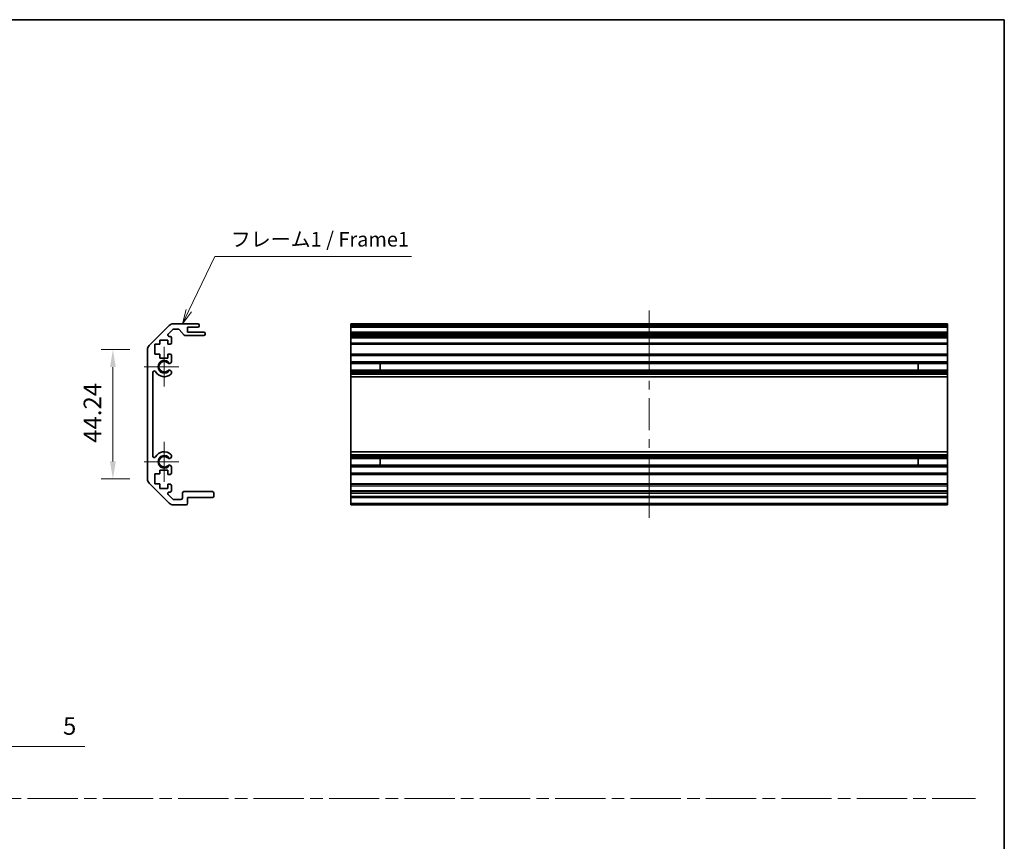
# Model space of a CAD drawing. Units: millimetres. Extents: x 0 to 6492, y -12 to 1265.
# Drawn here: x 3789 to 4126, y 281 to 562 of the extents above; entities that cross this region are included whole.
import ezdxf

# ---------------------------------------------------------------- set-up
doc = ezdxf.new("R2010")
doc.units = ezdxf.units.MM
doc.header["$LTSCALE"] = 4
doc.linetypes.add('CHAIN', pattern=[0.35429999999999995, 0.2362, -0.0295, 0.0591, -0.0295])
doc.layers.get('Defpoints').update_dxf_attribs({"lineweight": 25})
for name, color, linetype, lineweight in [('Border (ISO)', 7, 'Continuous', 35), ('Center Mark (ISO)', 131, 'Continuous', 18), ('Centerline (ISO)', 131, 'Continuous', 18), ('Dimension (ISO)', 7, 'Continuous', 18), ('Sketch Geometry (ISO)', 7, 'Continuous', 18), ('Symbol (ISO)', 7, 'Continuous', 18), ('Visible (ISO)', 7, 'Continuous', 35), ('Visible Narrow (ISO)', 7, 'Continuous', 25)]:
    doc.layers.add(name, color=color, linetype=linetype, lineweight=lineweight)
doc.styles.add('Note Text (TK)', font='txt')
doc.dimstyles.new('Default - Method 1b (TK)', dxfattribs={"dimscale": 4, "dimtxt": 2.5, "dimasz": 2.5, "dimexe": 1, "dimexo": 1.499999999999999, "dimgap": 1, "dimtad": 1, "dimtoh": 1, "dimrnd": 1e-08, "dimdsep": 46, "dimtxsty": 'Note Text (TK)', "dimcen": 0.09, "dimdle": 5, "dimclrd": 100, "dimclre": 100, "dimclrt": 7, "dimadec": 1, "dimazin": 1, "dimtfac": 1, "dimtmove": 0, "dimatfit": 3, "dimfxl": 1, "dimtolj": 1, "dimlwd": -1, "dimlwe": -1, "dimarcsym": 0})

# ---------------------------------------------------------------- blocks, each defined once
blk = doc.blocks.new('図面枠 tk図枠')
at = {"layer": 'Border (ISO)'}
for p, q in [((14.49999999999999, 289), (405.4999999999997, 289)), ((405.4999999999997, 289), (405.4999999999997, 8.000000000000009))]:
    blk.add_line(p, q, dxfattribs=at)
blk = doc.blocks.new('*D267')
at = {"layer": 'Defpoints', "color": 0}
for p in [(3820.624365890964, 449.1669217768786), (3832.474413805769, 449.1669217768786), (3832.474413805769, 404.923776026371)]:
    blk.add_point(p, dxfattribs=at)
at = {"layer": 'Dimension (ISO)', "color": 100}
for p, q in [((3826.474413805769, 449.1669217768786), (3816.624365890965, 449.1669217768786)), ((3820.624365890964, 410.923776026371), (3820.624365890964, 443.1669217768786)), ((3826.474413805769, 404.923776026371), (3816.624365890965, 404.923776026371))]:
    blk.add_line(p, q, dxfattribs=at)
for points in [[(3819.624365890964, 443.1669217768786), (3821.624365890964, 443.1669217768786), (3820.624365890964, 449.1669217768786)], [(3819.624365890964, 410.923776026371), (3821.624365890964, 410.923776026371), (3820.624365890964, 404.923776026371)]]:
    blk.add_solid(points, dxfattribs=at)
at = {"layer": 'Dimension (ISO)', "color": 7, "insert": (3813.624365890963, 417.311984802255), "char_height": 6, "attachment_point": 4, "rotation": 90, "style": 'Note Text (TK)'}
blk.add_mtext('\\A1;44.24', dxfattribs=at)
blk = doc.blocks.new('引出線注記3')
at = {"layer": 'Symbol (ISO)', "color": 100}
for p, q in [((266.0553242574412, 239.2481906474502), (270.5198127676492, 248.477370543143)), ((270.5198127676492, 248.477370543143), (273.0198127676492, 248.477370543143)), ((273.0198127676492, 248.477370543143), (304.1309244085793, 248.477370543143)), ((265.6052208533041, 239.465921962571), (264.9666676818372, 236.9976736267648)), ((266.0553242574412, 239.2481906474502), (264.9666676818372, 236.9976736267648)), ((264.9666676818372, 236.9976736267648), (266.5054276615781, 239.0304593323294))]:
    blk.add_line(p, q, dxfattribs=at)
at = {"layer": 'Symbol (ISO)', "color": 7, "insert": (273.2278133001305, 249.4229114779441), "char_height": 2.5, "attachment_point": 7, "style": 'Note Text (TK)'}
blk.add_mtext('フレーム1 / Frame1', dxfattribs=at)
blk = doc.blocks.new('_DotSmall')
at = {"color": 0, "linetype": 'ByBlock', "const_width": 0.5}
blk.add_lwpolyline([(-0.0625, 0, 1), (0.0625, 0, 1)], format="xyb", close=True, dxfattribs=at)
blk = doc.blocks.new('*D271')
at = {"layer": 'Defpoints', "color": 0}
for p in [(3778.404624387292, 336.8896569986351), (3773.404624387292, 334.389656998635), (3778.404624387292, 313.437543629383)]:
    blk.add_point(p, dxfattribs=at)
at = {"layer": 'Dimension (ISO)', "color": 100}
for p, q in [((3778.404624387292, 330.8896569986351), (3778.404624387292, 309.437543629383)), ((3773.404624387292, 328.389656998635), (3773.404624387292, 309.437543629383)), ((3773.404624387292, 313.437543629383), (3767.404624387292, 313.437543629383)), ((3773.404624387292, 313.437543629383), (3778.404624387292, 313.437543629383)), ((3784.404624387292, 313.437543629383), (3811.040988023655, 313.437543629383))]:
    blk.add_line(p, q, dxfattribs=at)
blk.add_solid([(3784.404624387292, 314.437543629383), (3784.404624387292, 312.437543629383), (3778.404624387292, 313.437543629383)], dxfattribs=at)
at = {"layer": 'Dimension (ISO)', "color": 100, "xscale": 6, "yscale": 6, "zscale": 6}
blk.add_blockref('_DotSmall', (3773.404624387292, 313.437543629383), dxfattribs=at)
at = {"layer": 'Dimension (ISO)', "color": 7, "insert": (3803.563715296382, 320.437543629383), "char_height": 6, "attachment_point": 4, "style": 'Note Text (TK)'}
blk.add_mtext('\\A1;5', dxfattribs=at)

msp = doc.modelspace()

# ---------------------------------------------------------------- linework, layer by layer
at = {"layer": 'Center Mark (ISO)', "linetype": 'Continuous'}
for p, q in [((3838.174413805767, 443.2953489016246), (3838.174413805767, 450.0953489016246)), ((3838.174413805767, 443.2953489016246), (3831.374413805767, 443.2953489016246)), ((3838.174413805767, 443.2953489016246), (3843.174413805768, 443.2953489016246)), ((3838.174413805767, 443.2953489016246), (3838.174413805767, 436.4953489016246)), ((3838.174413805767, 410.7953489016246), (3838.174413805767, 417.5953489016245)), ((3838.174413805767, 410.7953489016246), (3831.374413805767, 410.7953489016246)), ((3838.174413805767, 410.7953489016246), (3843.174413805768, 410.7953489016246)), ((3838.174413805767, 410.7953489016246), (3838.174413805767, 403.9953489016245))]:
    msp.add_line(p, q, dxfattribs=at)
at = {"layer": 'Centerline (ISO)'}
for p, q in [((4004.031555259031, 457.4953489016245), (4004.031555259031, 462.4953489016245)), ((4004.031555259031, 457.4953489016245), (4004.031555259031, 452.4953489016247)), ((4004.031555259028, 396.5953489016246), (4004.031555259028, 401.5953489016244)), ((4004.031555259028, 396.5953489016246), (4004.031555259028, 391.5953489016246))]:
    msp.add_line(p, q, dxfattribs=at)
at = {"layer": 'Centerline (ISO)', "linetype": 'Continuous'}
for p, q in [((4004.031555259031, 452.4953489016247), (4004.031555259031, 441.5286822349577)), ((4004.031555259031, 438.5286822349579), (4004.031555259029, 435.5286822349579)), ((4004.031555259029, 432.5286822349578), (4004.031555259029, 421.5620155682913)), ((4004.031555259029, 418.5620155682911), (4004.031555259029, 415.5620155682913)), ((4004.031555259029, 412.5620155682914), (4004.031555259028, 401.5953489016244))]:
    msp.add_line(p, q, dxfattribs=at)
at = {"layer": 'Sketch Geometry (ISO)', "color": 4, "linetype": 'CHAIN', "ltscale": 18.19418334960937}
msp.add_line((3353.069039935029, 295.6089334318014), (4115.634095363421, 295.6089334318014), dxfattribs=at)
at = {"layer": 'Visible (ISO)'}
for p, q in [((3841.302840930513, 457.9953489016245), (3849.674413805767, 457.9953489016245)), ((3902.031555259031, 457.9953489016245), (4106.031555259031, 457.9953489016245)), ((3902.031555259031, 457.4953489016245), (3902.031555259031, 457.9953489016245)), ((4106.031555259031, 457.9953489016245), (4106.031555259031, 457.4953489016245)), ((3833.060200243394, 450.5811353392514), (3839.88862736814, 457.4095624639976)), ((3841.073551608632, 456.0489022922178), (3839.523551608632, 454.4989022922178)), ((3842.949880773613, 456.1953489016246), (3841.427104999225, 456.1953489016246)), ((3845.02524217858, 454.1131669822096), (3843.323585432953, 456.0275308210393)), ((3846.174413805767, 456.7953489016246), (3846.174413805767, 455.1453489016246)), ((3849.674413805767, 456.7953489016246), (3846.174413805767, 456.7953489016246)), ((3846.174413805767, 455.1453489016246), (3851.674413805767, 455.1453489016246)), ((3850.174413805767, 457.4953489016245), (3850.174413805767, 457.2953489016246)), ((3852.174413805766, 454.6453489016246), (3852.174413805766, 454.4453489016246)), ((3902.031555259031, 457.4953489016245), (3902.031555259031, 457.2953489016246)), ((3902.031555259031, 456.7953489016246), (3902.031555259031, 457.2953489016246)), ((3902.031555259029, 456.7953489016246), (3902.031555259029, 455.1453489016246)), ((3902.031555259031, 456.7953489016246), (4106.031555259031, 456.7953489016246)), ((3902.031555259032, 455.1453489016246), (4106.031555259032, 455.1453489016246)), ((3902.031555259032, 454.6453489016246), (3902.031555259032, 455.1453489016245)), ((3902.031555259032, 454.6453489016246), (3902.031555259032, 454.4453489016246)), ((4106.031555259031, 457.2953489016246), (4106.031555259031, 457.4953489016245)), ((4106.031555259031, 457.2953489016246), (4106.031555259031, 456.7953489016246)), ((4106.031555259027, 455.1453489016246), (4106.031555259027, 456.7953489016246)), ((4106.031555259032, 455.1453489016245), (4106.031555259033, 454.6453489016246)), ((4106.031555259033, 454.4453489016246), (4106.031555259033, 454.6453489016246)), ((3836.624413805767, 452.3953489016244), (3836.624413805767, 450.9953489016246)), ((3839.424413805767, 452.3953489016244), (3836.624413805767, 452.3953489016244)), ((3839.424413805767, 450.9953489016246), (3839.424413805767, 452.3953489016244)), ((3839.877104999225, 453.6453489016246), (3840.174413805767, 453.6453489016246)), ((3840.674413805767, 453.1453489016246), (3840.674413805767, 451.4953489016246)), ((3851.674413805767, 453.9453489016246), (3845.398946837922, 453.9453489016246)), ((3902.031555259032, 453.9453489016246), (3902.031555259032, 454.4453489016246)), ((3902.031555259025, 453.9453489016247), (3902.031555259025, 453.6453489016246)), ((3902.031555259032, 453.9453489016246), (4106.031555259032, 453.9453489016246)), ((3902.031555259025, 453.6453489016246), (4106.031555259025, 453.6453489016246)), ((3902.031555259025, 453.1453489016246), (3902.031555259025, 453.6453489016246)), ((3902.031555259025, 453.1453489016246), (3902.031555259025, 451.4953489016246)), ((3902.031555259025, 450.9953489016246), (3902.031555259025, 451.4953489016246)), ((4106.031555259033, 454.4453489016246), (4106.031555259032, 453.9453489016246)), ((4106.031555259025, 453.6453489016246), (4106.031555259025, 453.9453489016247)), ((4106.031555259025, 453.6453489016246), (4106.031555259025, 453.1453489016246)), ((4106.031555259025, 451.4953489016246), (4106.031555259025, 453.1453489016246)), ((4106.031555259025, 451.4953489016246), (4106.031555259025, 450.9953489016246)), ((3832.474413805768, 404.9237760263708), (3832.474413805768, 449.1669217768784)), ((3834.924413805767, 450.9953489016246), (3834.924413805767, 447.5953489016246)), ((3836.624413805767, 450.9953489016246), (3834.924413805767, 450.9953489016246)), ((3840.174413805767, 450.9953489016246), (3839.424413805767, 450.9953489016246)), ((3902.031555259023, 450.9953489016246), (3902.031555259023, 447.5953489016246)), ((3902.031555259025, 450.9953489016246), (4106.031555259025, 450.9953489016246)), ((4106.031555259021, 447.5953489016246), (4106.031555259021, 450.9953489016246)), ((3834.924413805767, 447.5953489016246), (3836.624413805767, 447.5953489016246)), ((3836.624413805767, 447.5953489016246), (3836.624413805767, 446.1953489016245)), ((3836.624413805767, 446.1953489016245), (3839.424413805767, 446.1953489016245)), ((3839.424413805767, 447.5953489016246), (3840.174413805767, 447.5953489016246)), ((3839.424413805767, 446.1953489016245), (3839.424413805767, 447.5953489016246)), ((3840.674413805767, 447.0953489016245), (3840.674413805767, 444.968029977254)), ((3902.031555259025, 447.5953489016246), (4106.031555259025, 447.5953489016246)), ((3902.031555259025, 447.0953489016245), (3902.031555259025, 447.5953489016246)), ((3902.031555259025, 447.0953489016245), (3902.031555259025, 444.968029977254)), ((3902.031555259025, 444.968029977254), (4106.031555259025, 444.968029977254)), ((3902.031555259025, 444.4251009123375), (3902.031555259025, 444.968029977254)), ((4106.031555259025, 447.5953489016246), (4106.031555259025, 447.0953489016245)), ((4106.031555259025, 444.968029977254), (4106.031555259025, 447.0953489016245)), ((4106.031555259025, 444.968029977254), (4106.031555259025, 444.4251009123375)), ((3834.274413805768, 441.3856093858343), (3834.274413805768, 412.7050884174147)), ((3840.674413805767, 441.622667825995), (3840.674524058485, 441.108488543161)), ((3902.031555259024, 444.4251009123375), (3902.031555259024, 442.1655968909117)), ((3902.031555259025, 444.4251009123375), (4106.031555259025, 444.4251009123375)), ((3902.031555259025, 441.622667825995), (3902.031555259025, 442.1655968909117)), ((3902.031555259025, 442.1655968909117), (4106.031555259025, 442.1655968909117)), ((3902.031555259025, 441.622667825995), (4106.031555259025, 441.622667825995)), ((3902.031555259025, 441.622667825995), (3902.031555259025, 441.108488543161)), ((3912.031555259027, 442.1571866681313), (3912.031555259027, 444.4335111351177)), ((4096.031555259025, 444.4335111351177), (4096.031555259025, 442.1571866681313)), ((4106.031555259024, 442.1655968909117), (4106.031555259024, 444.4251009123375)), ((4106.031555259025, 442.1655968909117), (4106.031555259025, 441.622667825995)), ((4106.031555259025, 441.108488543161), (4106.031555259025, 441.622667825995)), ((3902.031555259025, 441.108488543161), (4106.031555259025, 441.108488543161)), ((3902.031555259025, 440.7717406275153), (3902.031555259025, 441.108488543161)), ((3902.031555259024, 439.8952324740947), (3902.031555259025, 440.7717406275153)), ((3902.031555259023, 439.8952324740947), (3902.031555259023, 414.1954653291541)), ((3902.031555259024, 439.8952324740947), (4106.031555259024, 439.8952324740947)), ((4106.031555259025, 441.108488543161), (4106.031555259025, 440.7717406275153)), ((4106.031555259025, 440.7717406275153), (4106.031555259024, 439.8952324740947)), ((4106.031555259021, 414.1954653291541), (4106.031555259021, 439.8952324740947)), ((3840.674524058485, 412.9822092600879), (3840.674413805767, 412.468029977254)), ((3902.031555259025, 413.3189571757336), (3902.031555259024, 414.1954653291541)), ((3902.031555259024, 414.1954653291541), (4106.031555259024, 414.1954653291541)), ((3902.031555259025, 412.9822092600879), (3902.031555259025, 413.3189571757336)), ((3902.031555259025, 412.9822092600879), (4106.031555259025, 412.9822092600879)), ((3902.031555259025, 412.9822092600879), (3902.031555259025, 412.468029977254)), ((3902.031555259025, 412.468029977254), (4106.031555259025, 412.468029977254)), ((3902.031555259025, 411.9251009123375), (3902.031555259025, 412.468029977254)), ((3902.031555259024, 411.9251009123375), (3902.031555259024, 409.6655968909117)), ((3902.031555259025, 411.9251009123375), (4106.031555259025, 411.9251009123375)), ((3912.031555259027, 409.6571866681313), (3912.031555259027, 411.9335111351179)), ((4096.031555259025, 411.9335111351179), (4096.031555259025, 409.6571866681313)), ((4106.031555259024, 414.1954653291541), (4106.031555259025, 413.3189571757336)), ((4106.031555259025, 413.3189571757336), (4106.031555259025, 412.9822092600879)), ((4106.031555259025, 412.468029977254), (4106.031555259025, 412.9822092600879)), ((4106.031555259025, 412.468029977254), (4106.031555259025, 411.9251009123375)), ((4106.031555259024, 409.6655968909117), (4106.031555259024, 411.9251009123375)), ((3836.624413805767, 407.8953489016246), (3836.624413805767, 406.6638493188971)), ((3839.424413805767, 407.8953489016246), (3836.624413805767, 407.8953489016246)), ((3839.424413805767, 406.4953489016246), (3839.424413805767, 407.8953489016246)), ((3840.674413805767, 409.122667825995), (3840.674413805767, 406.9953489016246)), ((3902.031555259025, 409.122667825995), (3902.031555259025, 409.6655968909117)), ((3902.031555259025, 409.6655968909117), (4106.031555259025, 409.6655968909117)), ((3902.031555259025, 409.122667825995), (4106.031555259025, 409.122667825995)), ((3902.031555259025, 409.122667825995), (3902.031555259025, 406.9953489016246)), ((4106.031555259025, 409.6655968909117), (4106.031555259025, 409.122667825995)), ((4106.031555259025, 406.9953489016246), (4106.031555259025, 409.122667825995)), ((3834.924413805767, 406.6638493188971), (3834.924413805767, 403.2818873026062)), ((3836.624413805767, 406.6638493188971), (3834.924413805767, 406.6638493188971)), ((3840.174413805767, 406.4953489016246), (3839.424413805767, 406.4953489016246)), ((3902.031555259025, 406.4953489016246), (3902.031555259025, 406.9953489016246)), ((3902.031555259023, 406.4953489016246), (3902.031555259023, 403.2818873026062)), ((3902.031555259025, 406.4953489016246), (4106.031555259025, 406.4953489016246)), ((4106.031555259025, 406.9953489016246), (4106.031555259025, 406.4953489016246)), ((4106.031555259021, 403.2818873026062), (4106.031555259021, 406.4953489016246)), ((3839.88862736814, 396.6811353392515), (3833.060200243394, 403.5095624639977)), ((3834.924413805767, 403.2818873026062), (3836.624413805767, 403.2818873026061)), ((3836.624413805767, 403.2818873026061), (3836.624413805767, 401.6953489016246)), ((3836.624413805767, 401.6953489016246), (3839.424413805767, 401.6953489016246)), ((3839.424413805767, 403.0953489016245), (3840.174413805767, 403.0953489016245)), ((3839.424413805767, 401.6953489016246), (3839.424413805767, 403.0953489016245)), ((3840.674413805767, 402.5953489016246), (3840.674413805767, 400.9453489016244)), ((3902.031555259023, 403.2818873026061), (4106.031555259021, 403.2818873026061)), ((3902.031555259023, 403.2818873026061), (3902.031555259023, 403.0953489016245)), ((3902.031555259025, 403.0953489016245), (4106.031555259025, 403.0953489016245)), ((3902.031555259025, 402.5953489016246), (3902.031555259025, 403.0953489016245)), ((3902.031555259025, 402.5953489016246), (3902.031555259025, 400.9453489016244)), ((3902.031555259025, 400.5953489016246), (3902.031555259025, 400.9453489016244)), ((4106.031555259021, 403.0953489016245), (4106.031555259021, 403.2818873026061)), ((4106.031555259025, 403.0953489016245), (4106.031555259025, 402.5953489016246)), ((4106.031555259025, 400.9453489016244), (4106.031555259025, 402.5953489016246)), ((4106.031555259025, 400.9453489016244), (4106.031555259025, 400.5953489016246)), ((3839.523551608632, 399.5917955110314), (3841.073551608632, 398.0417955110313)), ((3840.174413805767, 400.4453489016245), (3839.877104999225, 400.4453489016245)), ((3841.427104999225, 397.8953489016246), (3843.874413805766, 397.8953489016246)), ((3844.374413805768, 398.3953489016246), (3844.374413805768, 400.0953489016246)), ((3844.874413805768, 400.5953489016246), (3854.674413805767, 400.5953489016246)), ((3846.174413805767, 398.5953489016246), (3846.174413805767, 396.5953489016246)), ((3854.674413805767, 398.5953489016246), (3846.174413805767, 398.5953489016246)), ((3855.174413805766, 400.0953489016246), (3855.174413805766, 399.0953489016246)), ((3902.031555259034, 400.5953489016246), (4106.031555259034, 400.5953489016246)), ((3902.031555259034, 400.0953489016246), (3902.031555259034, 400.5953489016246)), ((3902.031555259034, 400.0953489016246), (3902.031555259034, 399.0953489016246)), ((3902.031555259034, 398.5953489016246), (3902.031555259034, 399.0953489016246)), ((3902.031555259029, 398.5953489016246), (3902.031555259029, 396.5953489016246)), ((3902.031555259034, 398.5953489016246), (4106.031555259034, 398.5953489016246)), ((4106.031555259034, 400.5953489016246), (4106.031555259034, 400.0953489016246)), ((4106.031555259034, 399.0953489016246), (4106.031555259034, 400.0953489016246)), ((4106.031555259034, 399.0953489016246), (4106.031555259034, 398.5953489016246)), ((4106.031555259027, 396.5953489016246), (4106.031555259027, 398.5953489016246)), ((3845.674413805767, 396.0953489016246), (3841.302840930513, 396.0953489016246)), ((3902.031555259029, 396.0953489016246), (3902.031555259029, 396.5953489016246)), ((3902.031555259029, 396.0953489016246), (4106.031555259027, 396.0953489016246)), ((4106.031555259027, 396.5953489016246), (4106.031555259027, 396.0953489016246))]:
    msp.add_line(p, q, dxfattribs=at)
for centre, radius, start, end in [((3841.302840930513, 455.9953489016246), 2.000000000000019, 90, 135.0000000000048), ((3849.674413805767, 457.4953489016245), 0.4999999999999938, 0, 90), ((3841.427104999225, 455.6953489016246), 0.4999999999999585, 90, 135.0000000000076), ((3842.949880773613, 455.6953489016246), 0.5000000000000151, 41.633539336567, 90), ((3849.674413805767, 457.2953489016246), 0.4999999999999984, 270, 0), ((3851.674413805767, 454.6453489016246), 0.4999999999999984, 0, 90), ((3839.877104999225, 454.1453489016246), 0.4999999999999936, 135.0000000000048, 270), ((3840.174413805767, 453.1453489016246), 0.4999999999999984, 0, 90), ((3840.174413805767, 451.4953489016246), 0.4999999999999984, 270, 0), ((3845.398946837922, 454.4453489016246), 0.4999999999999807, 221.6335393365636, 270), ((3851.674413805767, 454.4453489016246), 0.4999999999999917, 270, 0), ((3834.474413805767, 449.1669217768784), 2.000000000000013, 135.0000000000048, 180), ((3838.174413805767, 443.2953489016246), 1.799999999999996, 47.92021313938735, 312.0797868606127), ((3839.91684233433, 445.2251009123373), 0.7999999999999946, 227.9202131393859, 341.2560987676046), ((3840.174413805767, 447.0953489016245), 0.5000000000000006, 0, 90), ((3834.774153321557, 441.3856093858343), 0.499739515790288, 29.32052936235538, 180), ((3838.174413805767, 443.2953489016246), 3.400116427529798, 209.3205293623553, 312.0797868606123), ((3839.91684233433, 441.3655968909117), 0.8, 18.74390123239534, 132.0797868606125), ((3839.91684233433, 441.3655968909117), 0.8001164275298558, 312.0797868606131, 341.256098767605), ((3834.774153321557, 412.7050884174147), 0.4997395157902871, 180, 330.6794706376446), ((3838.174413805767, 410.7953489016246), 3.400116427529798, 47.92021313938724, 150.6794706376442), ((3838.174413805767, 410.7953489016246), 1.8, 47.92021313938735, 312.0797868606127), ((3839.91684233433, 412.7251009123373), 0.8000000000000023, 227.9202131393859, 341.2560987676046), ((3839.91684233433, 412.7251009123373), 0.8001164275298375, 18.74390123239487, 47.92021313938677), ((3839.91684233433, 408.8655968909117), 0.7999999999999984, 18.74390123239534, 132.0797868606125), ((3834.474413805767, 404.9237760263708), 1.999999999999988, 180, 224.9999999999952), ((3840.174413805767, 406.9953489016246), 0.4999999999999973, 270, 0), ((3840.174413805767, 402.5953489016246), 0.4999999999999984, 0, 90), ((3840.174413805767, 400.9453489016244), 0.4999999999999993, 270, 0), ((3839.877104999225, 399.9453489016246), 0.4999999999999984, 90, 224.9999999999952), ((3841.427104999225, 398.3953489016246), 0.5000000000000125, 224.9999999999952, 270), ((3843.874413805766, 398.3953489016246), 0.4999999999999896, 270, 0), ((3844.874413805768, 400.0953489016246), 0.5000000000000006, 90, 180), ((3854.674413805767, 400.0953489016246), 0.4999999999999984, 0, 90), ((3854.674413805767, 399.0953489016246), 0.4999999999999984, 270, 0), ((3841.302840930513, 398.0953489016247), 2.000000000000019, 224.9999999999952, 270), ((3845.674413805767, 396.5953489016246), 0.4999999999999961, 270, 0)]:
    msp.add_arc(centre, radius, start, end, dxfattribs=at)
at = {"layer": 'Visible Narrow (ISO)'}
for p, q in [((3902.031555259031, 457.4953489016245), (4106.031555259031, 457.4953489016245)), ((3902.031555259031, 457.2953489016246), (4106.031555259031, 457.2953489016246)), ((3902.031555259032, 454.6453489016246), (4106.031555259033, 454.6453489016246)), ((3902.031555259032, 454.4453489016246), (4106.031555259033, 454.4453489016246)), ((3902.031555259025, 453.1453489016246), (4106.031555259025, 453.1453489016246)), ((3902.031555259025, 451.4953489016246), (4106.031555259025, 451.4953489016246)), ((3902.031555259025, 447.0953489016245), (4106.031555259025, 447.0953489016245)), ((3902.031555259025, 444.4335111351177), (3912.031555259027, 444.4335111351177)), ((3912.031555259027, 442.1571866681313), (3902.031555259025, 442.1571866681313)), ((4096.031555259025, 444.4335111351177), (4106.031555259025, 444.4335111351177)), ((4106.031555259025, 442.1571866681313), (4096.031555259025, 442.1571866681313)), ((3902.031555259025, 440.7717406275153), (4106.031555259025, 440.7717406275153)), ((3902.031555259025, 413.3189571757336), (4106.031555259025, 413.3189571757336)), ((3902.031555259025, 411.9335111351179), (3912.031555259027, 411.9335111351179)), ((4096.031555259025, 411.9335111351179), (4106.031555259025, 411.9335111351179)), ((3912.031555259027, 409.6571866681313), (3902.031555259025, 409.6571866681313)), ((4106.031555259025, 409.6571866681313), (4096.031555259025, 409.6571866681313)), ((3902.031555259025, 406.9953489016246), (4106.031555259025, 406.9953489016246)), ((3902.031555259025, 402.5953489016246), (4106.031555259025, 402.5953489016246)), ((3902.031555259025, 400.9453489016244), (4106.031555259025, 400.9453489016244)), ((3902.031555259034, 400.0953489016246), (4106.031555259034, 400.0953489016246)), ((3902.031555259034, 399.0953489016246), (4106.031555259034, 399.0953489016246)), ((3902.031555259029, 396.5953489016246), (4106.031555259027, 396.5953489016246))]:
    msp.add_line(p, q, dxfattribs=at)
for centre in [(3838.174413805767, 443.2953489016246), (3838.174413805767, 410.7953489016246)]:
    msp.add_arc(centre, 2.179, 31.48883267877682, 328.5111673212231, dxfattribs=at)

# ---------------------------------------------------------------- block references
at = {"xscale": 2, "yscale": 2, "zscale": 2}
msp.add_blockref('図面枠 tk図枠', (3314.500000220962, -15.9999983519051), dxfattribs=at)
at = {"layer": 'Symbol (ISO)', "xscale": 2, "yscale": 2, "zscale": 2}
msp.add_blockref('引出線注記3', (3314.500000220962, -15.9999983519051), dxfattribs=at)

# ---------------------------------------------------------------- dimensions: what is measured, and where the dimension line sits
at = {"layer": 'Dimension (ISO)', "color": 100}
for base, p1, p2, angle, override, picture, middle in [((3820.624365890964, 449.1669217768786), (3832.474413805768, 404.9237760263708), (3832.474413805768, 449.1669217768784), 90, {"dimscale": 0, "dimtxt": 6, "dimasz": 6, "dimexe": 4, "dimexo": 5.999999999999999, "dimgap": 4, "dimtoh": 0, "dimdec": 2, "dimcen": 0.36, "dimtp": 0, "dimtm": 0, "dimtdec": 2, "dimtix": 0, "dimtofl": 0, "dimtmove": 0, "dimatfit": 1}, '*D267', (3820.624365890963, 426.6358484386187)), ((3778.404624387292, 313.437543629383), (3773.404624387292, 334.389656998635), (3778.404624387292, 336.8896569986351), 180, {"dimscale": 0, "dimtxt": 6, "dimasz": 6, "dimexe": 4, "dimexo": 5.999999999999999, "dimgap": 4, "dimtoh": 0, "dimdec": 2, "dimblk1": 'DotSmall', "dimsah": 1, "dimcen": 0.36, "dimdle": 0, "dimtp": 0, "dimtm": 0, "dimtdec": 2, "dimtix": 0, "dimtofl": 1, "dimtmove": 0, "dimatfit": 1}, '*D271', (3805.302351660019, 313.437543629383))]:
    dim = msp.add_linear_dim(base=base, p1=p1, p2=p2, angle=angle, dimstyle='Default - Method 1b (TK)', override=override, dxfattribs=at)
    dim.commit()
    dim.dimension.update_dxf_attribs({"geometry": picture, "text_midpoint": middle, "dimtype": 160})

doc.saveas('drawing.dxf')
